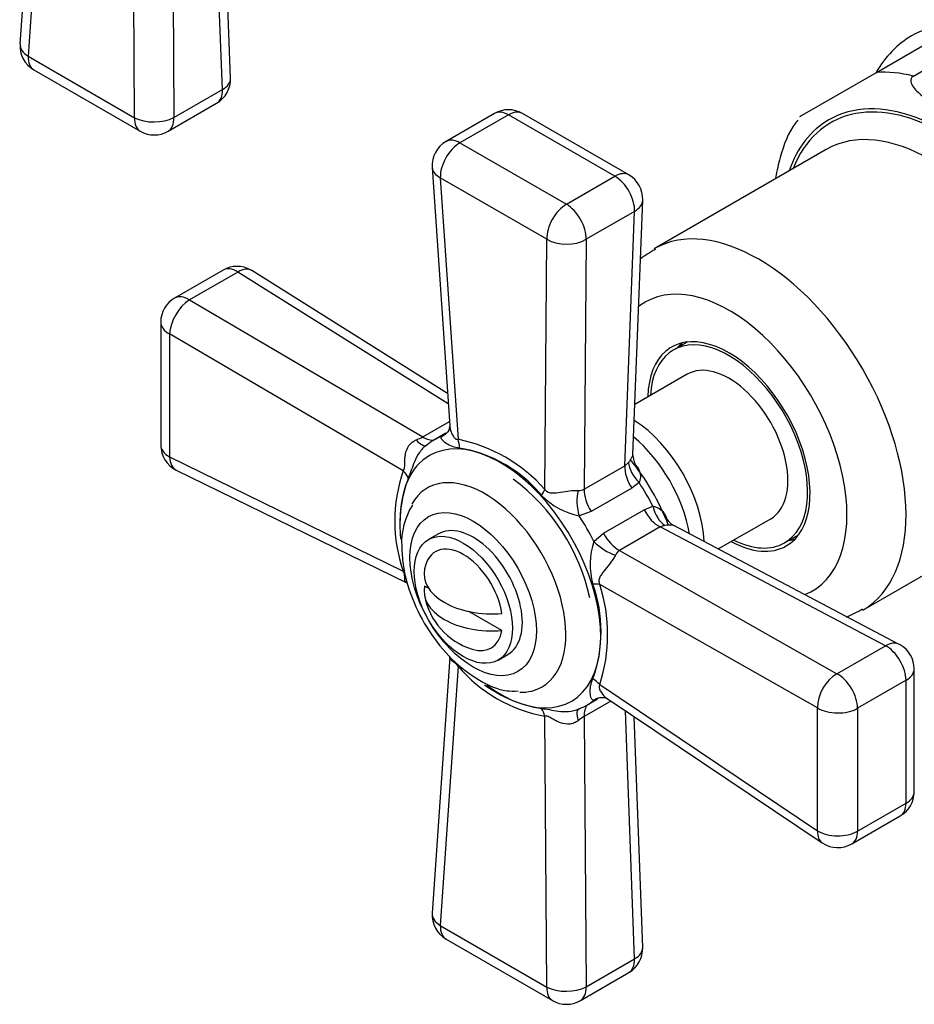
# Model space of a CAD drawing. Units: millimetres. Extents: x -506 to 2907, y 0 to 3143.
# Drawn here: x -273 to -208, y 115 to 186 of the extents above; entities that cross this region are included whole.
import ezdxf

# ---------------------------------------------------------------- set-up
doc = ezdxf.new("R2010")
doc.units = ezdxf.units.MM
for name, color, linetype in [('25642', 7, 'Continuous'), ('46425', 7, 'Continuous'), ('55118', 7, 'Continuous'), ('55119', 7, 'Continuous'), ('55137', 7, 'Continuous'), ('Défaut', 7, 'Continuous')]:
    doc.layers.add(name, color=color, linetype=linetype)

# ---------------------------------------------------------------- blocks, each defined once
blk = doc.blocks.new('SE2')
at = {"layer": '25642', "color": 7, "linetype": 'Continuous'}
for start_param, end_param in [(3.2244, 3.333747), (6.091031, 6.200378)]:
    blk.add_ellipse((-220.673, 156.123), major_axis=(4.075, -7.058), ratio=0.57735, start_param=start_param, end_param=end_param, dxfattribs=at)
at = {"layer": '46425', "color": 7, "linetype": 'Continuous'}
for p, q in [((-242.618, 149.227), (-243.325, 148.818)), ((-243.333, 145.324), (-243.604, 145.48)), ((-238.047, 142.272), (-240.439, 143.653)), ((-238.325, 140.158), (-237.618, 140.566))]:
    blk.add_line(p, q, dxfattribs=at)
blk.add_arc((-238.704, 145.713), 5, 190.58603, 252.70572, dxfattribs=at)
blk.add_ellipse((-240.825, 144.488), major_axis=(2.5, -4.33), ratio=0.57735, dxfattribs=at)
for centre, major_axis, start_param, end_param in [((-240.118, 144.897), (2.5, -4.33), 0, 3.141593), ((-240.825, 144.488), (2, -3.464), 0.974015, 3.738374), ((-238.704, 146.325), (4.943, 0), 3.008306, 4.845676), ((-238.704, 145.101), (4.943, 0), 3.008306, 4.845676), ((-240.825, 144.488), (-2, 3.464), 2.582603, 3.738374)]:
    blk.add_ellipse(centre, major_axis=major_axis, ratio=0.57735, start_param=start_param, end_param=end_param, dxfattribs=at)
at = {"layer": '55118', "color": 7, "linetype": 'Continuous'}
for p, q in [((-211.138, 182.413), (-205.481, 185.679)), ((-208.475, 182.149), (-202.818, 185.415)), ((-216.647, 179.232), (-211.138, 182.413)), ((-214.738, 176.87), (-227.112, 169.726)), ((-212.112, 143.745), (-199.738, 150.89))]:
    blk.add_line(p, q, dxfattribs=at)
for centre, major_axis, start_param, end_param in [((-199.106, 168.575), (-9.5, 16.454), 5.848972, 6.283185), ((-199.106, 168.575), (-9.5, 16.454), 0, 0.325842), ((-204.763, 165.309), (-9.375, 16.238), 5.781581, 5.999391), ((-206.177, 164.492), (8.25, -14.289), 0, 3.571292), ((-206.177, 164.492), (-8.375, 14.506), 2.6804, 6.283185), ((-207.238, 163.88), (-7.5, 12.99), 3.141593, 6.283185), ((-206.177, 164.492), (-8.375, 14.506), 0, 0.461193), ((-219.612, 156.736), (7.5, -12.99), 0.0054, 3.137239), ((-221.733, 155.511), (-6, 10.392), 3.056019, 6.283185), ((-221.733, 155.511), (-6, 10.392), 0, 0.085574), ((-221.733, 155.511), (4.125, -7.145), 0, 3.895802), ((-221.733, 155.511), (4.125, -7.145), 5.526729, 6.283185)]:
    blk.add_ellipse(centre, major_axis=major_axis, ratio=0.57735, start_param=start_param, end_param=end_param, dxfattribs=at)
for points, knots in [([(-208.475, 182.149), (-208.65, 182.048), (-208.682, 181.894), (-208.633, 181.615), (-208.558, 181.479), (-208.28, 181.092), (-208.022, 180.854), (-207.193, 180.175), (-206.545, 179.76), (-205.185, 178.975), (-204.467, 178.601), (-203.285, 178.12), (-202.873, 177.973), (-202.207, 177.814), (-201.973, 177.771), (-201.491, 177.743), (-201.221, 177.764), (-201.051, 177.863)], [0, 0, 0, 0, 0.0625, 0.0625, 0.125, 0.125, 0.25, 0.25, 0.5, 0.5, 0.75, 0.75, 0.875, 0.875, 0.9375, 0.9375, 1, 1, 1, 1]), ([(-216.78, 178.967), (-216.851, 178.885), (-217.439, 178.201), (-217.954, 176.745), (-218.292, 175.337), (-218.381, 174.854)], [0, 0, 0, 0, 0.0389497, 0.3750627, 0.5467829, 0.5467829, 0.5467829, 0.5467829])]:
    blk.add_open_spline(points, degree=3, knots=knots, dxfattribs=at)
for points in [[(-227.022, 169.683), (-227.429, 169.445), (-227.791, 169.229), (-228.121, 168.983)], [(-213.272, 143.244), (-212.892, 143.409), (-212.517, 143.614), (-212.104, 143.847)]]:
    blk.add_open_spline(points, degree=3, dxfattribs=at)
at = {"layer": '55119', "color": 7, "linetype": 'Continuous'}
for p, q in [((-224.726, 163.021), (-225.733, 162.439)), ((-224.733, 160.707), (-228.495, 158.535)), ((-222.495, 148.143), (-218.733, 150.315)), ((-217.733, 148.583), (-216.726, 149.165))]:
    blk.add_line(p, q, dxfattribs=at)
for major_axis, start_param, end_param in [((4, -6.928), 0, 3.864327), ((3, -5.196), 0, 3.141593), ((4, -6.928), 5.560451, 6.283185)]:
    blk.add_ellipse((-221.733, 155.511), major_axis=major_axis, ratio=0.57735, start_param=start_param, end_param=end_param, dxfattribs=at)
at = {"layer": '55137', "color": 7, "linetype": 'Continuous'}
for p, q in [((-271.43, 202.873), (-272.689, 184.463)), ((-270.831, 202.22), (-272.107, 183.568)), ((-258.143, 181.175), (-258.8, 199.014)), ((-264.454, 179.149), (-264.589, 198.616)), ((-261.763, 198.608), (-261.628, 179.163)), ((-257.557, 181.994), (-258.169, 198.59)), ((-272.107, 183.568), (-264.454, 179.149)), ((-271.693, 182.594), (-264.041, 178.176)), ((-261.628, 179.163), (-258.143, 181.175)), ((-262.041, 178.176), (-258.556, 180.188)), ((-238.581, 179.456), (-242.065, 177.444)), ((-237.581, 179.357), (-241.065, 177.345)), ((-229.928, 174.939), (-237.581, 179.357)), ((-228.928, 175.038), (-236.581, 179.456)), ((-241.065, 177.345), (-233.413, 172.927)), ((-243.061, 175.577), (-241.8, 156.986)), ((-233.413, 172.927), (-229.928, 174.939)), ((-242.479, 174.839), (-241.203, 156.031)), ((-234.826, 170.421), (-242.479, 174.839)), ((-228.634, 154.93), (-227.929, 173.229)), ((-228.515, 172.419), (-232, 170.407)), ((-229.22, 154.117), (-228.515, 172.419)), ((-234.961, 152.427), (-234.826, 170.421)), ((-232, 170.407), (-232.135, 152.434)), ((-258.089, 168.193), (-261.574, 166.181)), ((-257.027, 168.057), (-260.512, 166.045)), ((-241.907, 158.569), (-257.027, 168.057)), ((-241.959, 159.327), (-256.026, 168.155)), ((-260.512, 166.045), (-243.74, 156.206)), ((-262.574, 164.449), (-262.574, 155.613)), ((-261.937, 163.604), (-261.937, 154.768)), ((-245.146, 153.754), (-261.937, 163.604)), ((-243.74, 156.206), (-241.822, 157.313)), ((-242.089, 156.461), (-242.942, 155.968)), ((-242.387, 156.229), (-242.197, 156.344)), ((-261.937, 154.768), (-245.146, 146.547)), ((-229.22, 154.117), (-228.956, 154.357)), ((-261.453, 153.817), (-244.878, 145.701)), ((-232.135, 152.434), (-229.22, 154.117)), ((-228.188, 152.927), (-228.722, 152.513)), ((-228.722, 152.513), (-231.637, 150.83)), ((-231.637, 150.83), (-232.496, 150.519)), ((-230.739, 149.275), (-227.824, 150.958)), ((-227.824, 150.958), (-227.199, 151.213)), ((-226.684, 149.725), (-229.599, 148.042)), ((-226.344, 149.833), (-226.684, 149.725)), ((-210.481, 141.184), (-226.684, 149.725)), ((-209.487, 141.286), (-225.688, 149.826)), ((-231.438, 148.686), (-230.739, 149.275)), ((-229.599, 148.042), (-213.966, 139.172)), ((-215.368, 136.717), (-231.018, 145.598)), ((-213.966, 139.172), (-210.481, 141.184)), ((-241.802, 140.37), (-243.061, 121.96)), ((-241.203, 139.717), (-242.479, 121.065)), ((-208.42, 130.68), (-208.42, 139.517)), ((-231.018, 138.39), (-215.368, 127.881)), ((-209.006, 138.7), (-212.49, 136.688)), ((-209.006, 129.864), (-209.006, 138.7)), ((-231.942, 136.916), (-231.169, 137.362)), ((-231.151, 137.424), (-231.438, 137.265)), ((-230.488, 137.394), (-215.02, 127.008)), ((-230.217, 137.212), (-232.135, 136.105)), ((-215.368, 127.881), (-215.368, 136.717)), ((-212.49, 136.688), (-212.49, 127.852)), ((-234.826, 116.647), (-234.961, 136.113)), ((-232.135, 136.105), (-232, 116.66)), ((-228.515, 118.672), (-229.173, 136.511)), ((-227.929, 119.491), (-228.541, 136.087)), ((-212.49, 127.852), (-209.006, 129.864)), ((-212.905, 126.936), (-209.42, 128.948)), ((-242.479, 121.065), (-234.826, 116.647)), ((-242.065, 120.091), (-234.413, 115.673)), ((-232, 116.66), (-228.515, 118.672)), ((-232.413, 115.673), (-228.928, 117.685))]:
    blk.add_line(p, q, dxfattribs=at)
for centre, radius, start, end in [((-270.693, 184.326), 2, 176.08783, 240), ((-259.556, 181.92), 2, 300, 2.11052), ((-237.581, 177.724), 2, 60, 120), ((-263.041, 179.908), 2, 240, 300), ((-241.065, 175.712), 2, 120, 183.87986), ((-229.928, 173.306), 2, 357.79577, 60), ((-257.089, 166.461), 2, 60, 120), ((-257.089, 166.461), 2, 57.88948, 60), ((-260.574, 164.449), 2, 120, 180), ((-246.28, 161.057), 5.476, 292.04036, 297.63671), ((-243.478, 144.883), 11.378, 41.53383, 78.46617), ((-260.574, 155.613), 2, 180, 243.91217), ((-242.735, 145.745), 9.793, 56.23458, 80.36529), ((-234.774, 150.15), 10.98, 160.83944, 199.16056), ((-242.735, 145.745), 9.793, 39.63471, 56.23458), ((-235.492, 149.866), 9.891, 159.84529, 186.06274), ((-245.926, 141.529), 14.521, 12.36198, 53.28825), ((-232.491, 153.112), 0.766, 263.9325, 297.69063), ((-231.458, 155.627), 5.213, 224.22506, 258.50728), ((-240.2, 148.606), 5.059, 147.94029, 183.02449), ((-225.283, 150.78), 1.024, 198.09629, 246.56425), ((-226.469, 147.031), 5.238, 161.57868, 195.68898), ((-229.188, 147.393), 0.768, 122.35946, 156.01742), ((-241.031, 142.207), 10.111, 340.30376, 19.69624), ((-242.185, 141.994), 11.734, 342.11353, 17.88647), ((-210.42, 139.517), 2, 60, 62.20423), ((-210.42, 139.517), 2, 0, 60), ((-233.059, 146.616), 10.673, 220.26572, 259.73428), ((-233.664, 146.138), 9.588, 234.04532, 260.82105), ((-229.205, 131.482), 5.473, 122.36191, 127.96102), ((-210.42, 130.68), 2, 300, 360), ((-213.905, 128.668), 2, 236.12014, 300), ((-241.065, 121.823), 2, 176.08783, 240), ((-229.928, 119.417), 2, 300, 2.11052), ((-233.413, 117.405), 2, 240, 300)]:
    blk.add_arc(centre, radius, start, end, dxfattribs=at)
for centre, major_axis, ratio, start_param, end_param in [((-270.693, 184.326), (1.995, -0.136), 0.581245, 3.141593, 3.965793), ((-270.693, 184.326), (1, 1.732), 0.57735, 2.32105, 3.141593), ((-259.556, 181.92), (-1.999, -0.074), 0.551727, 2.335393, 3.141593), ((-259.556, 181.92), (-1, 1.732), 0.57735, 3.141593, 3.970442), ((-263.041, 179.908), (1, 1.732), 0.57735, 2.32105, 3.141593), ((-263.041, 179.908), (-2, -0.014), 0.531119, 0.782317, 2.351587), ((-263.041, 179.908), (-1, 1.732), 0.57735, 3.141593, 3.970442), ((-237.581, 177.724), (1, -1.732), 0.57735, 2.356194, 3.141593), ((-237.581, 177.724), (-1, -1.732), 0.57735, 3.141593, 3.926991), ((-241.065, 175.712), (1, 1.732), 0.57735, 0.785398, 2.391339), ((-241.065, 175.712), (1, -1.732), 0.57735, 2.356194, 3.141593), ((-241.065, 175.712), (1.995, 0.135), 0.571654, 3.141593, 3.887314), ((-229.928, 173.306), (-1, -1.732), 0.57735, 3.141593, 3.926991), ((-229.928, 173.306), (-1, 1.732), 0.57735, 3.88354, 5.497787), ((-233.413, 171.294), (1, 1.732), 0.57735, 0.785398, 2.391339), ((-233.413, 171.294), (-1, 1.732), 0.57735, 3.88354, 5.497787), ((-229.928, 173.306), (-1.999, 0.077), 0.601884, 2.378885, 3.141593), ((-233.413, 171.294), (2, -0.015), 0.62178, 3.932254, 5.501524), ((-257.089, 166.461), (1, -1.732), 0.57735, 2.312744, 3.141593), ((-257.089, 166.461), (-1.063, -1.694), 0.551727, 3.141593, 3.947792), ((-260.574, 164.449), (1.012, 1.725), 0.531119, 0.790006, 2.359276), ((-260.574, 164.449), (1, -1.732), 0.57735, 2.312744, 3.141593), ((-260.574, 164.449), (2, 0), 0.57735, 3.141593, 3.962136), ((-228.805, 151.429), (-3.75, 6.495), 0.57735, 3.977063, 5.447715), ((-244.537, 157.287), (-1.057, 1.698), 0.275765, 2.260813, 3.223383), ((-243.679, 157.802), (-1, 1.732), 0.57735, 2.312744, 2.932868), ((-237.442, 146.442), (5.5, -9.526), 0.57735, 3.045263, 3.237922), ((-238.158, 146.028), (-5.099, 8.831), 0.57735, 2.218994, 6.283185), ((-242.617, 155.157), (0.258, 1.983), 0.756674, 4.932319, 5.264336), ((-229.735, 150.892), (-3.75, 6.495), 0.57735, 4.145544, 5.279234), ((-260.574, 155.613), (2, 0), 0.57735, 3.141593, 3.962136), ((-260.574, 155.613), (0.879, 1.796), 0.581245, 2.317393, 3.141593), ((-238.158, 146.028), (-5.099, 8.831), 0.57735, 0, 0.785398), ((-227.282, 153.658), (-1.491, 1.333), 0.576904, 0.541318, 1.476535), ((-232.34, 149.387), (5.077, -8.793), 0.57735, 1.297776, 1.843817), ((-246.51, 152.91), (1.832, -0.803), 0.741739, 0.766532, 1.098549), ((-227.807, 153.23), (1, -1.732), 0.57735, 3.88354, 4.794132), ((-239.287, 145.376), (4.127, -7.148), 0.57735, 0, 3.472592), ((-233.171, 148.907), (5.5, -9.526), 0.57735, 1.480715, 1.660877), ((-236.375, 151.553), (1.423, 1.406), 0.316946, -0.959327, -0.62731), ((-231.597, 151.26), (-0.255, 1.984), 0.518802, 0.923676, 1.886246), ((-230.722, 151.547), (-1, 1.732), 0.57735, 0.741947, 1.652539), ((-226.745, 151.392), (1, -1.732), 0.57735, 4.630646, 5.541238), ((-226.113, 151.632), (0.409, -1.958), 0.576904, 4.80665, 5.741867), ((-237.442, 146.442), (5.5, -9.526), 0.57735, 1.474467, 1.667126), ((-230.347, 149.094), (1.59, -1.213), 0.518802, 4.39694, 5.35951), ((-229.66, 149.709), (1, -1.732), 0.57735, 4.630646, 5.541238), ((-232.481, 144.81), (1.929, 0.529), 0.316946, 0.62731, 0.959327), ((-210.42, 139.517), (-0.933, -1.769), 0.601884, 3.141593, 3.904301), ((-210.42, 139.517), (-1, 1.732), 0.57735, 3.926991, 5.541238), ((-210.42, 139.517), (-2, 0), 0.57735, 2.356194, 3.141593), ((-232.481, 137.603), (1.847, -0.768), 0.756674, 1.018849, 1.350866), ((-213.905, 137.505), (-0.987, -1.74), 0.62178, 3.923254, 5.492524), ((-213.905, 137.505), (-1, 1.732), 0.57735, 3.926991, 5.541238), ((-239.287, 145.376), (4.127, -7.148), 0.57735, 5.946462, 6.283185), ((-230.347, 135.597), (0.904, -1.784), 0.813833, 3.134951, 3.27715), ((-236.375, 135.355), (0.22, 1.988), 0.741739, 5.184637, 5.516653), ((-231.597, 134.875), (0.942, -1.764), 0.275765, 3.059802, 4.022372), ((-237.442, 146.442), (-5.5, 9.526), 0.57735, 3.045263, 3.237922), ((-230.722, 135.36), (1, -1.732), 0.57735, 3.350317, 3.970442), ((-213.905, 137.505), (2, 0), 0.57735, 3.891846, 5.497787), ((-210.42, 130.68), (-2, 0), 0.57735, 2.356194, 3.141593), ((-210.42, 130.68), (-1, 1.732), 0.57735, 3.141593, 3.926991), ((-213.905, 128.668), (1.115, 1.66), 0.571654, 2.395871, 3.141593), ((-213.905, 128.668), (2, 0), 0.57735, 3.891846, 5.497787), ((-213.905, 128.668), (-1, 1.732), 0.57735, 3.141593, 3.926991), ((-241.065, 121.823), (1.995, -0.136), 0.581245, 3.141593, 3.965793), ((-241.065, 121.823), (1, 1.732), 0.57735, 2.32105, 3.141593), ((-229.928, 119.417), (-1.999, -0.074), 0.551727, 2.335393, 3.141593), ((-229.928, 119.417), (-1, 1.732), 0.57735, 3.141593, 3.970442), ((-233.413, 117.405), (1, 1.732), 0.57735, 2.32105, 3.141593), ((-233.413, 117.405), (-2, -0.014), 0.531119, 0.782317, 2.351587), ((-233.413, 117.405), (-1, 1.732), 0.57735, 3.141593, 3.970442)]:
    blk.add_ellipse(centre, major_axis=major_axis, ratio=ratio, start_param=start_param, end_param=end_param, dxfattribs=at)
blk.add_ellipse((-240.118, 144.897), major_axis=(-3.216, 5.57), ratio=0.57735, dxfattribs=at)
for points, knots in [([(-241.796, 156.966), (-241.797, 156.969), (-241.808, 156.995), (-241.814, 156.675), (-242.113, 156.343), (-242.264, 156.302), (-242.288, 156.295)], [0, 0, 0, 0, 0.049272, 0.462087, 0.928974, 1, 1, 1, 1]), ([(-241.8, 156.988), (-241.796, 156.932), (-241.788, 156.874), (-241.759, 156.728), (-241.734, 156.639), (-241.667, 156.462), (-241.626, 156.373), (-241.527, 156.209), (-241.469, 156.132), (-241.37, 156.054), (-241.336, 156.036), (-241.267, 156.02), (-241.234, 156.022), (-241.203, 156.031)], [0.4169247, 0.4169247, 0.4169247, 0.4169247, 0.5, 0.5, 0.625, 0.625, 0.75, 0.75, 0.875, 0.875, 0.9375, 0.9375, 1, 1, 1, 1]), ([(-245.146, 153.754), (-245.045, 153.848), (-245.035, 154.077), (-245.037, 154.515), (-245.033, 154.742), (-244.909, 155.399), (-244.638, 155.81), (-244.225, 155.981)], [0, 0, 0, 0, 0.25, 0.25, 0.5, 0.5, 1, 1, 1, 1]), ([(-241.096, 155.399), (-241.271, 155.414), (-241.445, 155.451), (-241.775, 155.568), (-241.93, 155.646), (-242.19, 155.817), (-242.297, 155.913), (-242.42, 156.093), (-242.435, 156.182), (-242.387, 156.229)], [0, 0, 0, 0, 0.25, 0.25, 0.5, 0.5, 0.75, 0.75, 1, 1, 1, 1]), ([(-243.445, 155.619), (-243.558, 155.544), (-243.658, 155.457), (-243.841, 155.267), (-243.922, 155.164), (-244.137, 154.85), (-244.246, 154.631), (-244.425, 154.205), (-244.496, 153.997), (-244.633, 153.611), (-244.701, 153.434), (-244.777, 153.274)], [0, 0, 0, 0, 0.125, 0.125, 0.25, 0.25, 0.5, 0.5, 0.75, 0.75, 1, 1, 1, 1]), ([(-228.956, 154.357), (-228.901, 154.431), (-228.852, 154.498), (-228.767, 154.624), (-228.731, 154.682), (-228.676, 154.783), (-228.657, 154.826), (-228.639, 154.889), (-228.635, 154.911), (-228.634, 154.931)], [0, 0, 0, 0, 0.125, 0.125, 0.25, 0.25, 0.375, 0.375, 0.4591237, 0.4591237, 0.4591237, 0.4591237]), ([(-228.377, 154.106), (-228.311, 154.018), (-228.254, 153.927), (-228.142, 153.697), (-228.101, 153.553), (-228.091, 153.326), (-228.097, 153.247), (-228.128, 153.089), (-228.153, 153.009), (-228.188, 152.927)], [0.325195, 0.325195, 0.325195, 0.325195, 0.5, 0.5, 0.75, 0.75, 0.875, 0.875, 1, 1, 1, 1]), ([(-234.961, 152.427), (-234.829, 152.242), (-234.626, 152.173), (-234.248, 152.168), (-234.049, 152.201), (-233.419, 152.301), (-232.927, 152.381), (-232.572, 152.35)], [0, 0, 0, 0, 0.25, 0.25, 0.5, 0.5, 1, 1, 1, 1]), ([(-227.199, 151.213), (-227.11, 151.203), (-227.028, 151.184), (-226.876, 151.132), (-226.805, 151.098), (-226.613, 150.976), (-226.509, 150.868), (-226.364, 150.655), (-226.314, 150.558), (-226.27, 150.456)], [0, 0, 0, 0, 0.125, 0.125, 0.25, 0.25, 0.5, 0.5, 0.6771246, 0.6771246, 0.6771246, 0.6771246]), ([(-225.686, 149.825), (-225.729, 149.848), (-225.796, 149.861), (-226.008, 149.867), (-226.162, 149.855), (-226.344, 149.833)], [0.5411489, 0.5411489, 0.5411489, 0.5411489, 0.75, 0.75, 1, 1, 1, 1]), ([(-245.252, 148.339), (-245.233, 147.865), (-245.173, 146.721), (-244.575, 144.561), (-243.353, 142.2), (-241.673, 140.117), (-239.768, 138.664), (-238.078, 137.904), (-237.19, 137.923), (-236.893, 137.933)], [0, 0, 0, 0, 0.093238, 0.262904, 0.432296, 0.60273, 0.776522, 0.935705, 1, 1, 1, 1]), ([(-229.89, 147.705), (-229.928, 147.624), (-229.974, 147.541), (-230.083, 147.368), (-230.145, 147.277), (-230.343, 147.01), (-230.491, 146.83), (-230.692, 146.582), (-230.757, 146.502), (-230.877, 146.342), (-230.933, 146.261), (-231.026, 146.095), (-231.064, 146.007), (-231.081, 145.859), (-231.08, 145.807), (-231.06, 145.702), (-231.042, 145.649), (-231.018, 145.598)], [0, 0, 0, 0, 0.125, 0.125, 0.25, 0.25, 0.5, 0.5, 0.625, 0.625, 0.75, 0.75, 0.875, 0.875, 0.9375, 0.9375, 1, 1, 1, 1]), ([(-244.881, 145.703), (-244.932, 145.728), (-244.968, 145.759), (-245.013, 145.827), (-245.024, 145.864), (-245.036, 145.948), (-245.036, 145.995), (-245.036, 146.109), (-245.034, 146.175), (-245.055, 146.302), (-245.066, 146.348), (-245.099, 146.445), (-245.121, 146.496), (-245.146, 146.547)], [0.357702, 0.357702, 0.357702, 0.357702, 0.5, 0.5, 0.625, 0.625, 0.75, 0.75, 0.875, 0.875, 0.9375, 0.9375, 1, 1, 1, 1]), ([(-241.203, 139.717), (-241.329, 139.906), (-241.48, 140.005), (-241.675, 140.116), (-241.742, 140.159), (-241.797, 140.267), (-241.804, 140.318), (-241.797, 140.379)], [0, 0, 0, 0, 0.25, 0.25, 0.5, 0.5, 0.6476815, 0.6476815, 0.6476815, 0.6476815]), ([(-231.438, 137.265), (-231.471, 137.256), (-231.505, 137.265), (-231.567, 137.314), (-231.596, 137.353), (-231.667, 137.502), (-231.696, 137.642), (-231.715, 137.953), (-231.705, 138.126), (-231.641, 138.47), (-231.586, 138.64), (-231.511, 138.799)], [0, 0, 0, 0, 0.125, 0.125, 0.25, 0.25, 0.5, 0.5, 0.75, 0.75, 1, 1, 1, 1]), ([(-231.018, 138.39), (-231.113, 138.3), (-231.071, 138.1), (-230.886, 137.769), (-230.758, 137.617), (-230.579, 137.461), (-230.534, 137.426), (-230.487, 137.396)], [0, 0, 0, 0, 0.25, 0.25, 0.5, 0.5, 0.5831494, 0.5831494, 0.5831494, 0.5831494]), ([(-231.231, 137.374), (-231.202, 137.393), (-231.032, 137.514), (-230.578, 137.455), (-230.536, 137.423), (-230.516, 137.405)], [0, 0, 0, 0, 0.099327, 0.705944, 1, 1, 1, 1]), ([(-235.193, 136.673), (-235.016, 136.659), (-234.829, 136.63), (-234.426, 136.555), (-234.21, 136.512), (-233.753, 136.455), (-233.508, 136.439), (-233.004, 136.478), (-232.739, 136.534), (-232.496, 136.654)], [0, 0, 0, 0, 0.25, 0.25, 0.5, 0.5, 0.75, 0.75, 1, 1, 1, 1]), ([(-232.572, 135.797), (-232.661, 135.729), (-232.756, 135.674), (-232.96, 135.592), (-233.07, 135.565), (-233.401, 135.532), (-233.63, 135.57), (-233.946, 135.681), (-234.047, 135.726), (-234.246, 135.827), (-234.344, 135.884), (-234.535, 135.995), (-234.629, 136.051), (-234.766, 136.106), (-234.81, 136.119), (-234.892, 136.127), (-234.928, 136.123), (-234.961, 136.113)], [0, 0, 0, 0, 0.125, 0.125, 0.25, 0.25, 0.5, 0.5, 0.625, 0.625, 0.75, 0.75, 0.875, 0.875, 0.9375, 0.9375, 1, 1, 1, 1])]:
    blk.add_open_spline(points, degree=3, knots=knots, dxfattribs=at)
blk.add_open_spline([(-228.372, 154.111), (-228.46, 154.162), (-228.547, 154.435), (-228.632, 154.931)], degree=3, dxfattribs=at)

msp = doc.modelspace()

# ---------------------------------------------------------------- block references
at = {"layer": 'Défaut'}
msp.add_blockref('SE2', (0, 0), dxfattribs=at)

doc.saveas('drawing.dxf')
